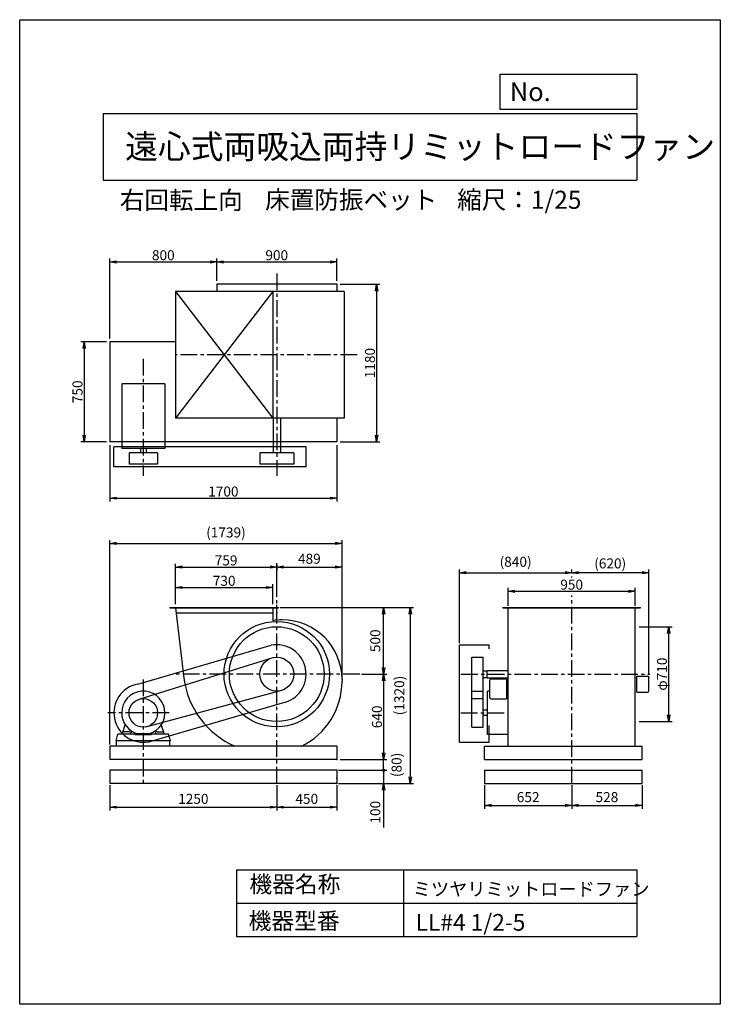
# Model space of a CAD drawing. Extents: x 0 to 5250, y 0 to 7375.
import ezdxf

# ---------------------------------------------------------------- set-up
doc = ezdxf.new("R2010")
doc.units = 0
doc.header["$LTSCALE"] = 100
doc.linetypes.add('CENTER', pattern=[2, 1.25, -0.25, 0.25, -0.25])
doc.layers.get('0').update_dxf_attribs({"linetype": 'CONTINUOUS'})
doc.layers.get('DEFPOINTS').update_dxf_attribs({"linetype": 'CONTINUOUS'})
for name, color, linetype in [('1', 4, 'CONTINUOUS'), ('2', 3, 'CENTER'), ('3', 2, 'CONTINUOUS'), ('4', 7, 'CONTINUOUS')]:
    doc.layers.add(name, color=color, linetype=linetype)
doc.styles.get("Standard").update_dxf_attribs({"font": 'simplex.shx', "bigfont": 'extfont.shx'})
doc.dimstyles.new('IGA', dxfattribs={"dimscale": 2, "dimtxt": 3, "dimasz": 2, "dimexe": 1, "dimexo": 0.5, "dimgap": 1, "dimtad": 1, "dimdec": 1, "dimdsep": 46, "dimtxsty": 'STANDARD', "dimblk1": 'OPEN', "dimblk2": 'OPEN', "dimsah": 1, "dimcen": 0, "dimadec": 0, "dimazin": 0, "dimtp": 1, "dimtm": 1, "dimtfac": 10, "dimtdec": 0, "dimtofl": 0, "dimtmove": 2, "dimatfit": 3, "dimldrblk": 'OPEN', "dimfxl": 1, "dimtolj": 1, "dimarcsym": 0})
doc.dimstyles.new('MATSU', dxfattribs={"dimtxt": 3, "dimasz": 2, "dimexe": 1, "dimexo": 1, "dimgap": 0.5, "dimtad": 1, "dimdec": 4, "dimdsep": 46, "dimtxsty": 'STANDARD', "dimblk1": 'OPEN', "dimblk2": 'OPEN', "dimsah": 1, "dimcen": 0, "dimclrd": 256, "dimclre": 256, "dimclrt": 256, "dimadec": 0, "dimazin": 0, "dimtfac": 1, "dimtdec": 4, "dimtmove": 0, "dimatfit": 0, "dimldrblk": 'OPEN', "dimfxl": 1, "dimtolj": 1, "dimarcsym": 0})

# ---------------------------------------------------------------- blocks, each defined once
blk = doc.blocks.new('_OPEN')
at = {"color": 0, "linetype": 'ByBlock'}
for p, q in [((-1, 0.17), (0, 0)), ((0, 0), (-1, -0.17)), ((0, 0), (-1, 0))]:
    blk.add_line(p, q, dxfattribs=at)
blk = doc.blocks.new('*D3')
at = {"linetype": 'ByBlock', "transparency": 16777216}
for p, q in [((466.6, 1033.6), (466.6, 1182.6)), ((1196.6, 1033.6), (1196.6, 1182.6)), ((516.6, 1157.6), (1146.6, 1157.6))]:
    blk.add_line(p, q, dxfattribs=at)
at = {"layer": 'DEFPOINTS', "color": 0, "linetype": 'ByBlock', "transparency": 16777216}
for p in [(1196.6, 1157.6), (466.6, 1008.6), (1196.6, 1008.6)]:
    blk.add_point(p, dxfattribs=at)
at = {"linetype": 'ByBlock', "transparency": 16777216, "xscale": 50, "yscale": 50, "zscale": 50, "rotation": 180}
blk.add_blockref('_OPEN', (466.6, 1157.6), dxfattribs=at)
at = {"linetype": 'ByBlock', "transparency": 16777216, "xscale": 50, "yscale": 50, "zscale": 50}
blk.add_blockref('_OPEN', (1196.6, 1157.6), dxfattribs=at)
at = {"linetype": 'ByBlock', "transparency": 16777216, "insert": (831.6, 1207.6), "char_height": 75, "attachment_point": 5}
blk.add_mtext('\\A1;730', dxfattribs=at)
blk = doc.blocks.new('*D4')
at = {"linetype": 'ByBlock', "transparency": 16777216}
for p, q in [((466.6, 1033.6), (466.6, 1335.4)), ((1225.6, 1155.9), (1225.6, 1335.4)), ((516.6, 1310.4), (1175.6, 1310.4))]:
    blk.add_line(p, q, dxfattribs=at)
at = {"layer": 'DEFPOINTS', "color": 0, "linetype": 'ByBlock', "transparency": 16777216}
for p in [(1225.6, 1310.4), (1225.6, 1130.9), (466.6, 1008.6)]:
    blk.add_point(p, dxfattribs=at)
at = {"linetype": 'ByBlock', "transparency": 16777216, "xscale": 50, "yscale": 50, "zscale": 50, "rotation": 180}
blk.add_blockref('_OPEN', (466.6, 1310.4), dxfattribs=at)
at = {"linetype": 'ByBlock', "transparency": 16777216, "xscale": 50, "yscale": 50, "zscale": 50}
blk.add_blockref('_OPEN', (1225.6, 1310.4), dxfattribs=at)
at = {"linetype": 'ByBlock', "transparency": 16777216, "insert": (846.1, 1360.4), "char_height": 75, "attachment_point": 5}
blk.add_mtext('\\A1;759', dxfattribs=at)
blk = doc.blocks.new('*D8')
at = {"linetype": 'ByBlock', "transparency": 16777216}
for p, q in [((3369.3, 1019.6), (3369.3, 1153.9)), ((3419.3, 1128.9), (4269.3, 1128.9)), ((4319.3, 1019.6), (4319.3, 1153.9))]:
    blk.add_line(p, q, dxfattribs=at)
at = {"layer": 'DEFPOINTS', "color": 0, "linetype": 'ByBlock', "transparency": 16777216}
for p in [(4319.3, 1128.9), (3369.3, 994.6), (4319.3, 994.6)]:
    blk.add_point(p, dxfattribs=at)
at = {"linetype": 'ByBlock', "transparency": 16777216, "xscale": 50, "yscale": 50, "zscale": 50, "rotation": 180}
blk.add_blockref('_OPEN', (3369.3, 1128.9), dxfattribs=at)
at = {"linetype": 'ByBlock', "transparency": 16777216, "xscale": 50, "yscale": 50, "zscale": 50}
blk.add_blockref('_OPEN', (4319.3, 1128.9), dxfattribs=at)
at = {"linetype": 'ByBlock', "transparency": 16777216, "insert": (3844.3, 1178.9), "char_height": 75, "attachment_point": 5}
blk.add_mtext('\\A1;950', dxfattribs=at)
blk = doc.blocks.new('*D9')
at = {"linetype": 'ByBlock', "transparency": 16777216}
for p, q in [((4349.8, 863.6), (4596.3, 863.6)), ((4571.3, 203.6), (4571.3, 813.6)), ((4349.8, 153.6), (4596.3, 153.6))]:
    blk.add_line(p, q, dxfattribs=at)
at = {"layer": 'DEFPOINTS', "color": 0, "linetype": 'ByBlock', "transparency": 16777216}
for p in [(4324.8, 863.6), (4571.3, 863.6), (4324.8, 153.6)]:
    blk.add_point(p, dxfattribs=at)
at = {"linetype": 'ByBlock', "transparency": 16777216, "xscale": 50, "yscale": 50, "zscale": 50}
for p, rotation in [((4571.3, 863.6), 90), ((4571.3, 153.6), 270)]:
    blk.add_blockref('_OPEN', p, dxfattribs=dict(at, rotation=rotation))
at = {"linetype": 'ByBlock', "transparency": 16777216, "insert": (4521.3, 508.6), "char_height": 75, "attachment_point": 5, "rotation": 90}
blk.add_mtext('\\A1;φ710', dxfattribs=at)
blk = doc.blocks.new('*D10')
at = {"linetype": 'ByBlock', "transparency": 16777216}
for p, q in [((1476.2, 5417.8), (1476.2, 5585.8)), ((1526.2, 5560.8), (2326.2, 5560.8)), ((2376.2, 5417.8), (2376.2, 5585.8))]:
    blk.add_line(p, q, dxfattribs=at)
at = {"layer": 'DEFPOINTS', "color": 0, "linetype": 'ByBlock', "transparency": 16777216}
for p in [(2376.2, 5560.8), (1476.2, 5392.8), (2376.2, 5392.8)]:
    blk.add_point(p, dxfattribs=at)
at = {"linetype": 'ByBlock', "transparency": 16777216, "xscale": 50, "yscale": 50, "zscale": 50, "rotation": 180}
blk.add_blockref('_OPEN', (1476.2, 5560.8), dxfattribs=at)
at = {"linetype": 'ByBlock', "transparency": 16777216, "xscale": 50, "yscale": 50, "zscale": 50}
blk.add_blockref('_OPEN', (2376.2, 5560.8), dxfattribs=at)
at = {"linetype": 'ByBlock', "transparency": 16777216, "insert": (1926.2, 5610.8), "char_height": 75, "attachment_point": 5}
blk.add_mtext('\\A1;900', dxfattribs=at)
blk = doc.blocks.new('*D11')
at = {"linetype": 'ByBlock', "transparency": 16777216}
for p, q in [((1700.6, 3953.5), (1999.2, 3953.5)), ((1974.2, 3903.5), (1974.2, 2823.5)), ((1700.6, 2773.5), (1999.2, 2773.5))]:
    blk.add_line(p, q, dxfattribs=at)
at = {"layer": 'DEFPOINTS', "color": 0, "linetype": 'ByBlock', "transparency": 16777216}
for p in [(1675.6, 3953.5), (1675.6, 2773.5), (1974.2, 2773.5)]:
    blk.add_point(p, dxfattribs=at)
at = {"linetype": 'ByBlock', "transparency": 16777216, "xscale": 50, "yscale": 50, "zscale": 50}
for p, rotation in [((1974.2, 3953.5), 90), ((1974.2, 2773.5), 270)]:
    blk.add_blockref('_OPEN', p, dxfattribs=dict(at, rotation=rotation))
at = {"linetype": 'ByBlock', "transparency": 16777216, "insert": (1924.2, 3363.5), "char_height": 75, "attachment_point": 5, "rotation": 90}
blk.add_mtext('\\A1;1180', dxfattribs=at)
blk = doc.blocks.new('*D12')
at = {"linetype": 'ByBlock', "transparency": 16777216}
for p, q in [((651.2, 4962.8), (458.2, 4962.8)), ((483.2, 4912.8), (483.2, 4262.8)), ((651.2, 4212.8), (458.2, 4212.8))]:
    blk.add_line(p, q, dxfattribs=at)
at = {"layer": 'DEFPOINTS', "color": 0, "linetype": 'ByBlock', "transparency": 16777216}
for p in [(676.2, 4962.8), (483.2, 4212.8), (676.2, 4212.8)]:
    blk.add_point(p, dxfattribs=at)
at = {"linetype": 'ByBlock', "transparency": 16777216, "xscale": 50, "yscale": 50, "zscale": 50}
for p, rotation in [((483.2, 4962.8), 90), ((483.2, 4212.8), 270)]:
    blk.add_blockref('_OPEN', p, dxfattribs=dict(at, rotation=rotation))
at = {"linetype": 'ByBlock', "transparency": 16777216, "insert": (433.2, 4587.8), "char_height": 75, "attachment_point": 5, "rotation": 90}
blk.add_mtext('\\A1;750', dxfattribs=at)
blk = doc.blocks.new('*D13')
at = {"linetype": 'ByBlock', "transparency": 16777216}
for p, q in [((-24.4, 2748.5), (-24.4, 2326.6)), ((1675.6, 2748.5), (1675.6, 2326.6)), ((25.6, 2351.6), (1625.6, 2351.6))]:
    blk.add_line(p, q, dxfattribs=at)
at = {"layer": 'DEFPOINTS', "color": 0, "linetype": 'ByBlock', "transparency": 16777216}
for p in [(-24.4, 2773.5), (1675.6, 2773.5), (1675.6, 2351.6)]:
    blk.add_point(p, dxfattribs=at)
at = {"linetype": 'ByBlock', "transparency": 16777216, "xscale": 50, "yscale": 50, "zscale": 50, "rotation": 180}
blk.add_blockref('_OPEN', (-24.4, 2351.6), dxfattribs=at)
at = {"linetype": 'ByBlock', "transparency": 16777216, "xscale": 50, "yscale": 50, "zscale": 50}
blk.add_blockref('_OPEN', (1675.6, 2351.6), dxfattribs=at)
at = {"linetype": 'ByBlock', "transparency": 16777216, "insert": (825.6, 2401.6), "char_height": 75, "attachment_point": 5}
blk.add_mtext('\\A1;1700', dxfattribs=at)
blk = doc.blocks.new('*D14')
at = {"linetype": 'ByBlock', "transparency": 16777216}
for p, q in [((676.2, 4987.8), (676.2, 5585.8)), ((726.2, 5560.8), (1426.2, 5560.8)), ((1476.2, 5417.8), (1476.2, 5585.8))]:
    blk.add_line(p, q, dxfattribs=at)
at = {"layer": 'DEFPOINTS', "color": 0, "linetype": 'ByBlock', "transparency": 16777216}
for p in [(1476.2, 5560.8), (1476.2, 5392.8), (676.2, 4962.8)]:
    blk.add_point(p, dxfattribs=at)
at = {"linetype": 'ByBlock', "transparency": 16777216, "xscale": 50, "yscale": 50, "zscale": 50, "rotation": 180}
blk.add_blockref('_OPEN', (676.2, 5560.8), dxfattribs=at)
at = {"linetype": 'ByBlock', "transparency": 16777216, "xscale": 50, "yscale": 50, "zscale": 50}
blk.add_blockref('_OPEN', (1476.2, 5560.8), dxfattribs=at)
at = {"linetype": 'ByBlock', "transparency": 16777216, "insert": (1076.2, 5610.8), "char_height": 75, "attachment_point": 5}
blk.add_mtext('\\A1;800', dxfattribs=at)
blk = doc.blocks.new('*D15')
at = {"linetype": 'ByBlock', "transparency": 16777216}
for p, q in [((1872.8, 508.6), (2051.3, 508.6)), ((2026.3, 458.6), (2026.3, -81.4)), ((1700.6, -131.4), (2051.3, -131.4))]:
    blk.add_line(p, q, dxfattribs=at)
at = {"layer": 'DEFPOINTS', "color": 0, "linetype": 'ByBlock', "transparency": 16777216}
for p in [(1847.8, 508.6), (1675.6, -131.4), (2026.3, -131.4)]:
    blk.add_point(p, dxfattribs=at)
at = {"linetype": 'ByBlock', "transparency": 16777216, "xscale": 50, "yscale": 50, "zscale": 50}
for p, rotation in [((2026.3, 508.6), 90), ((2026.3, -131.4), 270)]:
    blk.add_blockref('_OPEN', p, dxfattribs=dict(at, rotation=rotation))
at = {"linetype": 'ByBlock', "transparency": 16777216, "insert": (1976.3, 188.6), "char_height": 75, "attachment_point": 5, "rotation": 90}
blk.add_mtext('\\A1;640', dxfattribs=at)
blk = doc.blocks.new('_DOT')
at = {"color": 0, "linetype": 'ByBlock'}
blk.add_line((-0.25, 0), (-1, 0), dxfattribs=at)
at = {"color": 0, "linetype": 'ByBlock', "const_width": 0.25}
blk.add_lwpolyline([(-0.125, 0, 1), (0.125, 0, 1)], format="xyb", close=True, dxfattribs=at)
blk = doc.blocks.new('*D16')
at = {"layer": '3', "color": 0, "lineweight": -2, "transparency": 16777216}
for p, q in [((2727, 1803.1), (2727, 1853.1)), ((2388.7, 1753.1), (2752, 1753.1)), ((2727, 1753.1), (2727, 1653.1)), ((2388.7, 1653.1), (2752, 1653.1)), ((2727, 1603.1), (2727, 1324.5))]:
    blk.add_line(p, q, dxfattribs=at)
at = {"layer": 'DEFPOINTS', "color": 0, "transparency": 16777216}
for p in [(2376.2, 1753.1), (2376.2, 1653.1), (2727, 1653.1)]:
    blk.add_point(p, dxfattribs=at)
at = {"layer": '3', "color": 0, "lineweight": -2, "transparency": 16777216, "xscale": 50, "yscale": 50, "zscale": 50}
for name, p, rotation in [('_DOT', (2727, 1753.1), 270), ('_OPEN', (2727, 1653.1), 90)]:
    blk.add_blockref(name, p, dxfattribs=dict(at, rotation=rotation))
at = {"layer": '3', "color": 0, "transparency": 16777216, "insert": (2664.5, 1438.8), "char_height": 75, "attachment_point": 5, "rotation": 90}
blk.add_mtext('\\A1;100', dxfattribs=at)
blk = doc.blocks.new('*D17')
at = {"linetype": 'ByBlock', "transparency": 16777216}
for p, q in [((3844.3, 1264.4), (3844.3, 1293.3)), ((4371.8, 1268.3), (3894.3, 1268.3)), ((4421.8, 508.4), (4421.8, 1293.3))]:
    blk.add_line(p, q, dxfattribs=at)
at = {"layer": 'DEFPOINTS', "color": 0, "linetype": 'ByBlock', "transparency": 16777216}
for p in [(3844.3, 1268.3), (3844.3, 1239.4), (4421.8, 483.4)]:
    blk.add_point(p, dxfattribs=at)
at = {"linetype": 'ByBlock', "transparency": 16777216, "xscale": 50, "yscale": 50, "zscale": 50, "rotation": 180}
blk.add_blockref('_OPEN', (3844.3, 1268.3), dxfattribs=at)
at = {"linetype": 'ByBlock', "transparency": 16777216, "xscale": 50, "yscale": 50, "zscale": 50}
blk.add_blockref('_OPEN', (4421.8, 1268.3), dxfattribs=at)
at = {"linetype": 'ByBlock', "transparency": 16777216, "insert": (4133, 1337.9), "char_height": 75, "attachment_point": 5}
blk.add_mtext('\\A1;(620)', dxfattribs=at)
blk = doc.blocks.new('*D24')
at = {"layer": '3', "color": 0, "lineweight": -2, "transparency": 16777216}
blk.add_line((2726.9, 1753.1), (2726.9, 1833.1), dxfattribs=at)
at = {"layer": 'DEFPOINTS', "color": 0, "transparency": 16777216}
for p in [(2376.2, 1833.1), (2726.9, 1833.1), (2376.2, 1753.1)]:
    blk.add_point(p, dxfattribs=at)
at = {"layer": '3', "color": 0, "transparency": 16777216, "insert": (2824.2, 1793.1), "char_height": 75, "attachment_point": 5, "rotation": 90}
blk.add_mtext('\\A1;(80)', dxfattribs=at)
blk = doc.blocks.new('_NONE')
at = {"color": 0, "linetype": 'ByBlock'}
blk.add_circle((0, 0), 0.25, dxfattribs=at)
blk = doc.blocks.new('*D25')
at = {"layer": '3', "color": 0, "lineweight": -2, "transparency": 16777216}
for p, q in [((1951.7, 2973.1), (2951.7, 2973.1)), ((2926.7, 2923.1), (2926.7, 1703.1)), ((2388.7, 1653.1), (2951.7, 1653.1))]:
    blk.add_line(p, q, dxfattribs=at)
at = {"layer": 'DEFPOINTS', "color": 0, "transparency": 16777216}
for p in [(1939.2, 2973.1), (2376.2, 1653.1), (2926.7, 1653.1)]:
    blk.add_point(p, dxfattribs=at)
at = {"layer": '3', "color": 0, "lineweight": -2, "transparency": 16777216, "xscale": 50, "yscale": 50, "zscale": 50}
for p, rotation in [((2926.7, 2973.1), 90), ((2926.7, 1653.1), 270)]:
    blk.add_blockref('_OPEN', p, dxfattribs=dict(at, rotation=rotation))
at = {"layer": '3', "color": 0, "transparency": 16777216, "insert": (2844.6, 2313.1), "char_height": 75, "attachment_point": 5, "rotation": 90}
blk.add_mtext('\\A1;(1320)', dxfattribs=at)
blk = doc.blocks.new('*D48')
at = {"layer": '3', "color": 0, "lineweight": -2, "transparency": 16777216}
for p, q in [((1951.7, 2973.1), (2752, 2973.1)), ((2727, 2523.1), (2727, 2923.1)), ((2561, 2473.1), (2752, 2473.1))]:
    blk.add_line(p, q, dxfattribs=at)
at = {"layer": 'DEFPOINTS', "color": 0, "transparency": 16777216}
for p in [(1939.2, 2973.1), (2727, 2973.1), (2548.5, 2473.1)]:
    blk.add_point(p, dxfattribs=at)
at = {"layer": '3', "color": 0, "lineweight": -2, "transparency": 16777216, "xscale": 50, "yscale": 50, "zscale": 50}
for p, rotation in [((2727, 2973.1), 90), ((2727, 2473.1), 270)]:
    blk.add_blockref('_OPEN', p, dxfattribs=dict(at, rotation=rotation))
at = {"layer": '3', "color": 0, "transparency": 16777216, "insert": (2664.5, 2723.1), "char_height": 75, "attachment_point": 5, "rotation": 90}
blk.add_mtext('\\A1;500', dxfattribs=at)
blk = doc.blocks.new('*D49')
at = {"layer": '3', "color": 0, "lineweight": -2, "transparency": 16777216}
for p, q in [((1926.2, 3290.6), (1926.2, 3249.9)), ((1976.2, 3274.9), (2365.2, 3274.9)), ((2415.2, 2432.6), (2415.2, 3299.9))]:
    blk.add_line(p, q, dxfattribs=at)
at = {"layer": 'DEFPOINTS', "color": 0, "transparency": 16777216}
for p in [(1926.2, 3303.1), (2415.2, 3274.9), (2415.2, 2420.1)]:
    blk.add_point(p, dxfattribs=at)
at = {"layer": '3', "color": 0, "lineweight": -2, "transparency": 16777216, "xscale": 50, "yscale": 50, "zscale": 50, "rotation": 180}
blk.add_blockref('_OPEN', (1926.2, 3274.9), dxfattribs=at)
at = {"layer": '3', "color": 0, "lineweight": -2, "transparency": 16777216, "xscale": 50, "yscale": 50, "zscale": 50}
blk.add_blockref('_OPEN', (2415.2, 3274.9), dxfattribs=at)
at = {"layer": '3', "color": 0, "transparency": 16777216, "insert": (2170.7, 3337.4), "char_height": 75, "attachment_point": 5}
blk.add_mtext('\\A1;489', dxfattribs=at)
blk = doc.blocks.new('*D50')
at = {"layer": '3', "color": 0, "lineweight": -2, "transparency": 16777216}
for p, q in [((676.2, 1945.6), (676.2, 3477.1)), ((2415.2, 2432.6), (2415.2, 3477.1)), ((726.2, 3452.1), (2365.2, 3452.1))]:
    blk.add_line(p, q, dxfattribs=at)
at = {"layer": 'DEFPOINTS', "color": 0, "transparency": 16777216}
for p in [(2415.2, 3452.1), (2415.2, 2420.1), (676.2, 1933.1)]:
    blk.add_point(p, dxfattribs=at)
at = {"layer": '3', "color": 0, "lineweight": -2, "transparency": 16777216, "xscale": 50, "yscale": 50, "zscale": 50, "rotation": 180}
blk.add_blockref('_OPEN', (676.2, 3452.1), dxfattribs=at)
at = {"layer": '3', "color": 0, "lineweight": -2, "transparency": 16777216, "xscale": 50, "yscale": 50, "zscale": 50}
blk.add_blockref('_OPEN', (2415.2, 3452.1), dxfattribs=at)
at = {"layer": '3', "color": 0, "transparency": 16777216, "insert": (1545.7, 3534.3), "char_height": 75, "attachment_point": 5}
blk.add_mtext('\\A1;(1739)', dxfattribs=at)
blk = doc.blocks.new('*D51')
at = {"layer": '3', "color": 0, "lineweight": -2, "transparency": 16777216}
for p, q in [((676.2, 1640.6), (676.2, 1451.4)), ((1926.2, 1640.6), (1926.2, 1451.4)), ((726.2, 1476.4), (1876.2, 1476.4))]:
    blk.add_line(p, q, dxfattribs=at)
at = {"layer": 'DEFPOINTS', "color": 0, "transparency": 16777216}
for p in [(676.2, 1653.1), (1926.2, 1653.1), (1926.2, 1476.4)]:
    blk.add_point(p, dxfattribs=at)
at = {"layer": '3', "color": 0, "lineweight": -2, "transparency": 16777216, "xscale": 50, "yscale": 50, "zscale": 50, "rotation": 180}
blk.add_blockref('_OPEN', (676.2, 1476.4), dxfattribs=at)
at = {"layer": '3', "color": 0, "lineweight": -2, "transparency": 16777216, "xscale": 50, "yscale": 50, "zscale": 50}
blk.add_blockref('_OPEN', (1926.2, 1476.4), dxfattribs=at)
at = {"layer": '3', "color": 0, "transparency": 16777216, "insert": (1301.2, 1538.9), "char_height": 75, "attachment_point": 5}
blk.add_mtext('\\A1;1250', dxfattribs=at)
blk = doc.blocks.new('*D52')
at = {"layer": '3', "color": 0, "lineweight": -2, "transparency": 16777216}
for p, q in [((1926.2, 1640.6), (1926.2, 1451.4)), ((2376.2, 1640.6), (2376.2, 1451.4)), ((1976.2, 1476.4), (2326.2, 1476.4))]:
    blk.add_line(p, q, dxfattribs=at)
at = {"layer": 'DEFPOINTS', "color": 0, "transparency": 16777216}
for p in [(1926.2, 1653.1), (2376.2, 1653.1), (2376.2, 1476.4)]:
    blk.add_point(p, dxfattribs=at)
at = {"layer": '3', "color": 0, "lineweight": -2, "transparency": 16777216, "xscale": 50, "yscale": 50, "zscale": 50, "rotation": 180}
blk.add_blockref('_OPEN', (1926.2, 1476.4), dxfattribs=at)
at = {"layer": '3', "color": 0, "lineweight": -2, "transparency": 16777216, "xscale": 50, "yscale": 50, "zscale": 50}
blk.add_blockref('_OPEN', (2376.2, 1476.4), dxfattribs=at)
at = {"layer": '3', "color": 0, "transparency": 16777216, "insert": (2151.2, 1538.9), "char_height": 75, "attachment_point": 5}
blk.add_mtext('\\A1;450', dxfattribs=at)
blk = doc.blocks.new('*D53')
at = {"layer": '3', "color": 0, "lineweight": -2, "transparency": 16777216}
for p, q in [((3484.2, 1640.6), (3484.2, 1464.4)), ((4136.2, 1640.6), (4136.2, 1464.4)), ((3534.2, 1489.4), (4086.2, 1489.4))]:
    blk.add_line(p, q, dxfattribs=at)
at = {"layer": 'DEFPOINTS', "color": 0, "transparency": 16777216}
for p in [(3484.2, 1653.1), (4136.2, 1653.1), (4136.2, 1489.4)]:
    blk.add_point(p, dxfattribs=at)
at = {"layer": '3', "color": 0, "lineweight": -2, "transparency": 16777216, "xscale": 50, "yscale": 50, "zscale": 50, "rotation": 180}
blk.add_blockref('_OPEN', (3484.2, 1489.4), dxfattribs=at)
at = {"layer": '3', "color": 0, "lineweight": -2, "transparency": 16777216, "xscale": 50, "yscale": 50, "zscale": 50}
blk.add_blockref('_OPEN', (4136.2, 1489.4), dxfattribs=at)
at = {"layer": '3', "color": 0, "transparency": 16777216, "insert": (3810.2, 1551.9), "char_height": 75, "attachment_point": 5}
blk.add_mtext('\\A1;652', dxfattribs=at)
blk = doc.blocks.new('*D54')
at = {"layer": '3', "color": 0, "lineweight": -2, "transparency": 16777216}
for p, q in [((4136.2, 1640.6), (4136.2, 1464.4)), ((4664.2, 1640.6), (4664.2, 1464.4)), ((4186.2, 1489.4), (4614.2, 1489.4))]:
    blk.add_line(p, q, dxfattribs=at)
at = {"layer": 'DEFPOINTS', "color": 0, "transparency": 16777216}
for p in [(4136.2, 1653.1), (4664.2, 1653.1), (4664.2, 1489.4)]:
    blk.add_point(p, dxfattribs=at)
at = {"layer": '3', "color": 0, "lineweight": -2, "transparency": 16777216, "xscale": 50, "yscale": 50, "zscale": 50, "rotation": 180}
blk.add_blockref('_OPEN', (4136.2, 1489.4), dxfattribs=at)
at = {"layer": '3', "color": 0, "lineweight": -2, "transparency": 16777216, "xscale": 50, "yscale": 50, "zscale": 50}
blk.add_blockref('_OPEN', (4664.2, 1489.4), dxfattribs=at)
at = {"layer": '3', "color": 0, "transparency": 16777216, "insert": (4400.2, 1551.9), "char_height": 75, "attachment_point": 5}
blk.add_mtext('\\A1;528', dxfattribs=at)
blk = doc.blocks.new('*D55')
at = {"layer": '3', "color": 0, "lineweight": -2, "transparency": 16777216}
for p, q in [((3296.2, 2705.6), (3296.2, 3257.8)), ((4136.2, 3245.3), (4136.2, 3257.8)), ((3346.2, 3232.8), (4086.2, 3232.8))]:
    blk.add_line(p, q, dxfattribs=at)
at = {"layer": 'DEFPOINTS', "color": 0, "transparency": 16777216}
for p in [(4136.2, 3232.8), (4136.2, 3232.8), (3296.2, 2693.1)]:
    blk.add_point(p, dxfattribs=at)
at = {"layer": '3', "color": 0, "lineweight": -2, "transparency": 16777216, "xscale": 50, "yscale": 50, "zscale": 50, "rotation": 180}
blk.add_blockref('_OPEN', (3296.2, 3232.8), dxfattribs=at)
at = {"layer": '3', "color": 0, "lineweight": -2, "transparency": 16777216, "xscale": 50, "yscale": 50, "zscale": 50}
blk.add_blockref('_OPEN', (4136.2, 3232.8), dxfattribs=at)
at = {"layer": '3', "color": 0, "transparency": 16777216, "insert": (3716.2, 3314.9), "char_height": 75, "attachment_point": 5}
blk.add_mtext('\\A1;(840)', dxfattribs=at)

msp = doc.modelspace()

# ---------------------------------------------------------------- linework, layer by layer
at = {"layer": '1'}
for p, q in [((2376.19661, 5392.845), (1476.19661, 5392.845)), ((1476.19661, 5392.845), (1476.19661, 5339.845)), ((2376.19661, 5392.845), (2376.19661, 5339.845)), ((2432.19661, 5339.845), (1167.19661, 5339.845)), ((1167.19661, 5339.845), (1167.19661, 4389.845)), ((1897.19661, 5339.845), (1167.19661, 4389.845)), ((1167.19661, 5339.845), (1897.19661, 4389.845)), ((1897.19661, 5339.845), (1897.19661, 4389.845)), ((2432.19661, 5339.845), (2432.19661, 4389.845)), ((676.19661, 4962.845), (676.19661, 4212.845)), ((1167.19661, 4962.845), (676.19661, 4962.845)), ((764.19661, 4647.845), (764.19661, 4162.845)), ((1088.19661, 4647.845), (764.19661, 4647.845)), ((1088.19661, 4647.845), (1088.19661, 4162.845)), ((2432.19661, 4389.845), (1167.19661, 4389.845)), ((1898.69661, 4389.845), (1898.69661, 4129.845)), ((1953.69661, 4389.845), (1953.69661, 4129.845)), ((2376.19661, 4389.845), (2376.19661, 4212.845)), ((2376.19661, 4212.845), (676.19661, 4212.845)), ((706.19661, 4024.845), (706.19661, 4174.845)), ((2146.19661, 4174.845), (706.19661, 4174.845)), ((1088.19661, 4162.845), (764.19661, 4162.845)), ((905.19661, 4162.845), (905.19661, 4129.845)), ((947.19661, 4162.845), (947.19661, 4129.845)), ((2146.19661, 4024.845), (2146.19661, 4174.845)), ((819.19661, 4129.845), (819.19661, 4044.845)), ((1033.19661, 4129.845), (819.19661, 4129.845)), ((1033.19661, 4129.845), (1033.19661, 4044.845)), ((2053.19661, 4129.845), (1799.19661, 4129.845)), ((1799.19661, 4129.845), (1799.19661, 4044.845)), ((2053.19661, 4129.845), (2053.19661, 4044.845)), ((2146.19661, 4024.845), (706.19661, 4024.845)), ((1033.19661, 4044.845), (819.19661, 4044.845)), ((2053.19661, 4044.845), (1799.19661, 4044.845)), ((4136.19893, 3197.74116), (4136.19893, 3203.87692)), ((1125.19661, 2973.05944), (1939.19661, 2973.05944)), ((1125.19661, 2973.05944), (1125.19661, 2970.05944)), ((1125.19661, 2970.05944), (1939.19661, 2970.05944)), ((1167.55512, 2970.05944), (1230.52247, 2443.15021)), ((1897.19661, 2973.05944), (1897.19661, 2873.30309)), ((1926.19661, 2976.54125), (1926.19661, 2992.21455)), ((1939.19661, 2973.05944), (1939.19661, 2970.05944)), ((3621.19893, 2973.05944), (4651.19893, 2973.05944)), ((3621.19893, 2970.05944), (3621.19893, 2973.05944)), ((3621.19893, 2970.05944), (4651.19893, 2970.05944)), ((3661.19893, 1933.05944), (3661.19893, 2973.05944)), ((4611.19893, 1933.05944), (4611.19893, 2973.05944)), ((4651.19893, 2970.05944), (4651.19893, 2973.05944)), ((1170.64585, 2933.05944), (1897.19661, 2933.05944)), ((884.0897, 2398.99232), (1884.0897, 2688.99232)), ((3296.19893, 1963.05944), (3296.19893, 2693.05944)), ((3296.19893, 2693.05944), (3518.19893, 2693.05944)), ((3518.19893, 2663.05944), (3518.19893, 2693.05944)), ((903.65968, 2287.65909), (1899.44717, 2597.21043)), ((3388.19893, 2076.05944), (3388.19893, 2600.05944)), ((3388.19893, 2600.05944), (3473.19893, 2600.05944)), ((3473.19893, 2076.05944), (3473.19893, 2600.05944)), ((3473.19893, 2497.05944), (3503.19893, 2497.05944)), ((3473.19893, 2449.05944), (3503.19893, 2449.05944)), ((3503.19893, 2500.55944), (3661.19893, 2500.55944)), ((3503.19893, 2445.55944), (3503.19893, 2500.55944)), ((3503.19893, 2445.55944), (3661.19893, 2445.55944)), ((3533.19893, 2437.05944), (3608.89893, 2437.05944)), ((3608.89893, 2437.05944), (3648.19893, 2437.05944)), ((3648.19893, 2437.05944), (3648.19893, 2287.05944)), ((4623.69893, 2337.85944), (4623.69893, 2457.85944)), ((4623.69893, 2457.85944), (4663.49893, 2457.85944)), ((4663.49893, 2457.85944), (4703.69893, 2457.85944)), ((4713.69893, 2347.85944), (4713.69893, 2447.85944)), ((2415.19661, 2432.05944), (2415.19661, 2420.05944)), ((3523.19893, 2297.05944), (3523.19893, 2427.05944)), ((815.63521, 2305.83744), (817.78841, 2303.29144)), ((944.61033, 2077.65577), (1948.05215, 2347.95414)), ((3388.19893, 2346.05944), (3473.19893, 2346.05944)), ((3388.19893, 2290.05944), (3473.19893, 2290.05944)), ((3506.19893, 2021.05944), (3506.19893, 2345.05944)), ((3523.19893, 2345.05944), (3506.19893, 2345.05944)), ((3533.19893, 2287.05944), (3608.89893, 2287.05944)), ((3608.89893, 2287.05944), (3648.19893, 2287.05944)), ((3661.19893, 2345.05944), (3648.19893, 2345.05944)), ((4623.69893, 2337.85944), (4663.49893, 2337.85944)), ((4663.49893, 2337.85944), (4703.69893, 2337.85944)), ((968.30353, 1967.12656), (1968.30353, 2257.12656)), ((3506.19893, 2204.05944), (3473.19893, 2204.05944)), ((3506.19893, 2162.05944), (3473.19893, 2162.05944)), ((772.19661, 2039.05944), (791.62911, 2092.44944)), ((1080.19661, 2039.05944), (1060.76401, 2092.44944)), ((3388.19893, 2076.05944), (3473.19893, 2076.05944)), ((3518.19893, 1963.05944), (3518.19893, 2088.05944)), ((723.19661, 1973.05944), (736.57806, 2023.05944)), ((866.19661, 2023.05944), (736.57806, 2023.05944)), ((772.19661, 2023.05944), (772.19661, 2039.05944)), ((818.98341, 2041.05944), (774.19661, 2041.05944)), ((820.99441, 2041.82744), (831.08541, 2051.91844)), ((832.19661, 2023.05944), (832.19661, 2034.81644)), ((841.25271, 2045.11544), (833.07521, 2036.93744)), ((866.19661, 2023.05944), (866.19661, 2018.05944)), ((986.19661, 2018.05944), (866.19661, 2018.05944)), ((969.87721, 2027.05944), (882.51591, 2027.05944)), ((1116.15608, 2023.05944), (986.19661, 2023.05944)), ((986.19661, 2023.05944), (986.19661, 2018.05944)), ((1011.14051, 2045.11544), (1019.31791, 2036.93744)), ((1020.19661, 2023.05944), (1020.19661, 2034.81644)), ((1021.30781, 2051.91844), (1031.28841, 2041.93744)), ((1033.40981, 2041.05944), (1078.19661, 2041.05944)), ((1080.19661, 2023.05944), (1080.19661, 2039.05944)), ((1129.19661, 1973.05944), (1116.15608, 2023.05944)), ((3661.19893, 2021.05944), (3506.19893, 2021.05944)), ((2376.19661, 1933.05944), (676.19661, 1933.05944)), ((676.19661, 1933.05944), (676.19661, 1833.05944)), ((1129.19661, 1973.05944), (723.19661, 1973.05944)), ((726.19661, 1933.05944), (726.19661, 1973.05944)), ((1126.19661, 1933.05944), (1126.19661, 1973.05944)), ((2376.19661, 1933.05944), (2376.19661, 1833.05944)), ((3296.19893, 1963.05944), (3518.19893, 1963.05944)), ((3484.19893, 1933.05944), (4664.19893, 1933.05944)), ((3484.19893, 1833.05944), (3484.19893, 1933.05944)), ((4664.19893, 1833.05944), (4664.19893, 1933.05944)), ((2376.19661, 1833.05944), (676.19661, 1833.05944)), ((3484.19893, 1833.05944), (4664.19893, 1833.05944)), ((676.19661, 1753.05944), (676.19661, 1653.05944)), ((2376.19661, 1753.05944), (676.19661, 1753.05944)), ((2376.19661, 1753.05944), (2376.19661, 1653.05944)), ((3484.19893, 1753.05944), (4664.19893, 1753.05944)), ((3484.19893, 1753.05944), (3484.19893, 1653.05944)), ((4664.19893, 1653.05944), (4664.19893, 1753.05944)), ((2376.19661, 1653.05944), (676.19661, 1653.05944)), ((3484.19893, 1653.05944), (4664.19893, 1653.05944))]:
    msp.add_line(p, q, dxfattribs=at)
for centre, radius in [((1926.19661, 2473.05944), 395), ((1926.19661, 2473.05944), 355), ((1926.19661, 2473.05944), 127), ((926.19661, 2183.05944), 107)]:
    msp.add_circle(centre, radius, dxfattribs=at)
for centre, radius, start, end in [((1967.19661, 2514.05944), 366, 90, 101.026140481), ((1967.19661, 2432.05944), 448, 0, 90), ((1926.19661, 2473.05944), 220, 281.034209003, 101.034209003), ((1873.19661, 2526.05944), 648, 187.350936018, 246.223265634), ((3533.19893, 2427.05944), 10, 90, 180), ((4703.69893, 2447.85944), 10, 360, 90), ((926.19661, 2183.05944), 220, 101.034209003, 281.034209003), ((1873.19661, 2420.05944), 542, 296.035275132, 0), ((926.19661, 2183.05944), 162, 285.4573, 180), ((3533.19893, 2297.05944), 10, 180, 270), ((4703.69893, 2347.85944), 10, 270, 360), ((926.19661, 2183.05944), 162, 180, 254.3519), ((774.19661, 2039.05944), 2, 90, 180), ((818.98341, 2044.05944), 3, 270, 315), ((835.19661, 2034.81644), 3, 135, 180), ((1017.19661, 2034.81644), 3, 0, 45), ((1033.40981, 2044.05944), 3, 225, 270), ((1078.19661, 2039.05944), 2, 0, 90)]:
    msp.add_arc(centre, radius, start, end, dxfattribs=at)
for p in [(1926.19661, 2933.24202), (4713.69893, 2447.85944), (2376.19661, 1833.05944), (2376.19661, 1833.05944), (2376.19661, 1753.05944), (2376.19661, 1753.05944), (2376.19661, 1753.05944), (2376.19661, 1753.05944), (2376.19661, 1693.05944), (2376.19661, 1693.05944), (2376.19661, 1658.05944), (2376.19661, 1658.05944), (2376.19661, 1658.05944), (2376.19661, 1658.05944), (2376.19661, 1653.05944), (2376.19661, 1653.05944), (2376.19661, 1653.05944), (2376.19661, 1653.05944), (2376.19661, 1653.05944)]:
    msp.add_point(p, dxfattribs=at)
at = {"layer": '2'}
for p, q in [((1926.19661, 5474.76073), (1926.19661, 3957.80357)), ((926.19661, 4835.75593), (926.19661, 3957.80357)), ((2529.52536, 4864.845), (1167.19661, 4864.845)), ((1926.19661, 1653.05944), (1926.19661, 3303.11073)), ((4136.19893, 1653.05944), (4136.19893, 3062.02245)), ((2548.46245, 2473.05944), (1146.68102, 2473.05944)), ((3306.78847, 2473.05944), (4722.48128, 2473.05944)), ((926.19661, 2432.29544), (926.19661, 1653.05944)), ((1119.05349, 2183.05944), (661.09137, 2183.05944)), ((3306.19893, 2183.05944), (3661.19893, 2183.05944))]:
    msp.add_line(p, q, dxfattribs=at)
at = {"layer": '4'}
for p, q in [((0, 0), (0, 7375)), ((0, 7375), (5250, 7375)), ((5250, 7375), (5250, 7375)), ((5250, 7375), (5250, 0)), ((3601.54356, 6703.15896), (3601.54356, 6966.63065)), ((3601.54356, 6966.63065), (4625, 6966.63065)), ((4625, 6966.63065), (4625, 6703.15896)), ((625, 6673.52189), (4625, 6673.52189)), ((625, 6673.52189), (625, 6173.52189)), ((4625, 6703.15896), (3601.54356, 6703.15896)), ((4625, 6673.52189), (4625, 6173.52189)), ((625, 6173.52189), (4625, 6173.52189)), ((1625, 1008.42967), (1625, 508.42967)), ((1625, 1008.42967), (4625, 1008.42967)), ((2875, 1008.42967), (2875, 508.42967)), ((4625, 1008.42967), (4625, 508.42967)), ((1625, 758.42967), (4625, 758.42967)), ((1625, 508.42967), (4625, 508.42967)), ((5250, 0), (0, 0))]:
    msp.add_line(p, q, dxfattribs=at)

# ---------------------------------------------------------------- texts
for s, height, p in [('No.', 140, (3672.4239, 6765.1527)), ('遠心式両吸込両持リミットロードファン', 180, (790.41898, 6334.70244)), ('右回転上向', 135, (749.88237, 5955.79869)), ('床置防振ベット', 135, (1839.52945, 5958.5721)), ('縮尺：1/25', 135, (3278.24016, 5958.5721)), ('機器名称', 125, (1721.2552, 837.28723)), ('ミツヤリミットロードファン', 100, (2945.44634, 813.34512)), ('機器型番', 125, (1715.64527, 562.54256)), ('LL#4 1/2-5', 125, (2966.63624, 551.32863))]:
    msp.add_text(s, height=height, dxfattribs=at).set_placement(p)

# ---------------------------------------------------------------- dimensions: what is measured, and where the dimension line sits
at = {"layer": '3'}
for base, p1, p2, dimstyle, override, picture, middle in [((1476.19661, 5560.7506), (676.19661, 4962.845), (1476.19661, 5392.845), 'MATSU', {"dimscale": 25, "dimsd2": 1}, '*D14', (1076.19661, 5610.7506)), ((2376.19661, 5560.7506), (1476.19661, 5392.845), (2376.19661, 5392.845), 'MATSU', {"dimscale": 25, "dimsd2": 1}, '*D10', (1926.19661, 5610.7506)), ((2415.19661, 3452.14422), (676.19661, 1933.05944), (2415.19661, 2420.05944), 'IGA', {"dimscale": 25, "dimdec": 0, "dimpost": '(<>)', "dimtofl": 1}, '*D50', (1545.69661, 3534.28708)), ((2415.19661, 3274.8756), (1926.19661, 3303.11073), (2415.19661, 2420.05944), 'IGA', {"dimscale": 25, "dimdec": 0, "dimpost": '<>', "dimtofl": 1}, '*D49', (2170.69661, 3337.3756)), ((4136.19893, 3232.76535), (3296.19893, 2693.05944), (4136.19893, 3232.76535), 'IGA', {"dimscale": 25, "dimdec": 0, "dimpost": '(<>)', "dimtofl": 1}, '*D55', (3716.19893, 3314.9082)), ((1926.19661, 1476.39829), (676.19661, 1653.05944), (1926.19661, 1653.05944), 'IGA', {"dimscale": 25, "dimdec": 0, "dimpost": '<>', "dimtofl": 1}, '*D51', (1301.19661, 1538.89829)), ((2376.19661, 1476.39829), (1926.19661, 1653.05944), (2376.19661, 1653.05944), 'IGA', {"dimscale": 25, "dimdec": 0, "dimpost": '<>', "dimtofl": 1}, '*D52', (2151.19661, 1538.89829)), ((4136.19893, 1489.41692), (3484.19893, 1653.05944), (4136.19893, 1653.05944), 'IGA', {"dimscale": 25, "dimdec": 0, "dimpost": '<>', "dimtofl": 1}, '*D53', (3810.19893, 1551.91692)), ((4664.19893, 1489.41692), (4136.19893, 1653.05944), (4664.19893, 1653.05944), 'IGA', {"dimscale": 25, "dimdec": 0, "dimpost": '<>', "dimtofl": 1}, '*D54', (4400.19893, 1551.91692))]:
    dim = msp.add_linear_dim(base=base, p1=p1, p2=p2, dimstyle=dimstyle, override=override, dxfattribs=at)
    dim.commit()
    dim.dimension.update_dxf_attribs({"geometry": picture, "text_midpoint": middle})
for base, p1, p2, picture, middle, set_off in [((2674.83533, 4212.845), (2376.19661, 5392.845), (2376.19661, 4212.845), '*D11', (2624.83533, 4802.845), (700.62447, 1439.31169)), ((2726.95043, 1833.05944), (2548.46245, 2473.05944), (2376.19661, 1833.05944), '*D15', (2676.95043, 2153.05944), (700.62447, 1964.46596))]:
    dim = msp.add_linear_dim(base=base, p1=p1, p2=p2, angle=90, dimstyle='MATSU', override={"dimscale": 25, "dimsd2": 1}, dxfattribs=at)
    dim.commit()
    dim.dimension.update_dxf_attribs({"geometry": picture, "text_midpoint": middle, "insert": set_off})
for base, p1, p2, dimstyle, override, picture, middle in [((483.19962, 4212.845), (676.19661, 4962.845), (676.19661, 4212.845), 'MATSU', {"dimscale": 25, "dimsd2": 1}, '*D12', (433.19962, 4587.845)), ((2926.7261, 1653.05944), (1939.19661, 2973.05944), (2376.19661, 1653.05944), 'IGA', {"dimscale": 25, "dimdec": 0, "dimpost": '(<>)', "dimtofl": 1}, '*D25', (2844.58324, 2313.05944)), ((2726.95043, 2973.05944), (2548.46245, 2473.05944), (1939.19661, 2973.05944), 'IGA', {"dimscale": 25, "dimdec": 0, "dimpost": '<>', "dimtofl": 1}, '*D48', (2664.45043, 2723.05944)), ((2726.95043, 1653.05944), (2376.19661, 1753.05944), (2376.19661, 1653.05944), 'IGA', {"dimscale": 25, "dimdec": 0, "dimblk1": 'DOT', "dimtofl": 1, "dimtmove": 0}, '*D16', (2664.45043, 1438.77373))]:
    dim = msp.add_linear_dim(base=base, p1=p1, p2=p2, angle=90, dimstyle=dimstyle, override=override, dxfattribs=at)
    dim.commit()
    dim.dimension.update_dxf_attribs({"geometry": picture, "text_midpoint": middle})
dim = msp.add_linear_dim(base=(2376.19661, 3790.92441), p1=(676.19661, 4212.845), p2=(2376.19661, 4212.845), dimstyle='MATSU', override={"dimscale": 25, "dimsd2": 1}, dxfattribs=at)
dim.commit()
dim.dimension.update_dxf_attribs({"geometry": '*D13', "text_midpoint": (1526.19661, 3790.92441), "dimtype": 160, "insert": (700.62447, 1439.31169)})
for base, p1, p2, picture, middle, set_off in [((1926.19661, 3274.8756), (1167.19661, 2973.05944), (1926.19661, 3095.32528), '*D4', (1546.69661, 3324.8756), (700.62447, 1964.46596)), ((1897.19661, 3122.06683), (1167.19661, 2973.05944), (1897.19661, 2973.05944), '*D3', (1532.19661, 3172.06683), (700.62447, 1964.46596)), ((4611.19893, 3093.37789), (3661.19893, 2959.04151), (4611.19893, 2959.04151), '*D8', (4136.19893, 3143.37789), (291.92685, 1964.46596))]:
    dim = msp.add_linear_dim(base=base, p1=p1, p2=p2, dimstyle='MATSU', override={"dimscale": 25, "dimsd2": 1}, dxfattribs=at)
    dim.commit()
    dim.dimension.update_dxf_attribs({"geometry": picture, "text_midpoint": middle, "insert": set_off})
dim = msp.add_linear_dim(base=(4136.19893, 3232.76535), p1=(4713.69893, 2447.85944), p2=(4136.19893, 3203.87692), text='(620)', dimstyle='MATSU', override={"dimscale": 25, "dimsd2": 1}, dxfattribs=at)
dim.commit()
dim.dimension.update_dxf_attribs({"geometry": '*D17', "text_midpoint": (4424.94893, 3302.4082), "insert": (291.92685, 1964.46596)})
dim = msp.add_linear_dim(base=(4863.20094, 2828.05944), p1=(4616.69893, 2118.05944), p2=(4616.69893, 2828.05944), angle=90, text='φ<>', dimstyle='MATSU', override={"dimscale": 25, "dimsd2": 1}, dxfattribs=at)
dim.commit()
dim.dimension.update_dxf_attribs({"geometry": '*D9', "text_midpoint": (4813.20094, 2473.05944), "insert": (291.92685, 1964.46596)})
dim = msp.add_linear_dim(base=(2726.88514, 1833.05944), p1=(2376.19661, 1753.05944), p2=(2376.19661, 1833.05944), angle=90, dimstyle='IGA', override={"dimscale": 25, "dimdec": 0, "dimpost": '(<>)', "dimblk1": 'NONE', "dimblk2": 'NONE', "dimse1": 1, "dimse2": 1, "dimtofl": 1}, dxfattribs=at)
dim.commit()
dim.dimension.update_dxf_attribs({"geometry": '*D24', "text_midpoint": (2824.24285, 1793.05944), "dimtype": 160})

doc.saveas('drawing.dxf')
